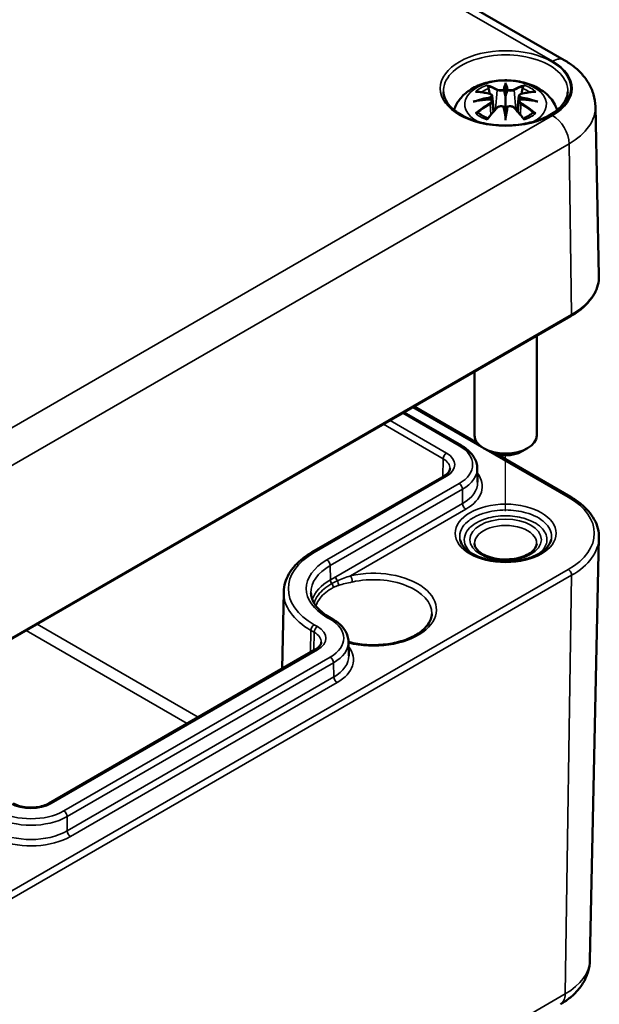
# Model space of a CAD drawing. Units: millimetres. Extents: x 0 to 420, y 0 to 297.
# Drawn here: x 176 to 194, y 32 to 63 of the extents above; entities that cross this region are included whole.
import ezdxf

# ---------------------------------------------------------------- set-up
doc = ezdxf.new("R2010")
doc.units = ezdxf.units.MM
for name, color, linetype, lineweight in [('Positionsveränderungspfad (ISO)', 7, 'Continuous', 25), ('Sichtbar (ISO)', 7, 'Continuous', 50), ('Sichtbar schmal (ISO)', 7, 'Continuous', 35)]:
    doc.layers.add(name, color=color, linetype=linetype, lineweight=lineweight)

msp = doc.modelspace()

# ---------------------------------------------------------------- linework, layer by layer
at = {"layer": 'Positionsveränderungspfad (ISO)'}
msp.add_line((191.419, 47.457), (191.419, 49.254), dxfattribs=at)
at = {"layer": 'Sichtbar (ISO)'}
for p, q in [((158.653, 81.948), (193.301, 61.944)), ((191.419, 61.133), (191.419, 60.773)), ((190.989, 60.794), (191.042, 60.303)), ((191.848, 60.794), (191.795, 60.303)), ((190.989, 60.623), (191.026, 60.284)), ((191.848, 60.623), (191.812, 60.284)), ((194.301, 60.456), (194.417, 55.017)), ((191.419, 60.145), (191.419, 60.209)), ((193.518, 53.725), (171.244, 40.865)), ((192.419, 53.09), (192.419, 49.891)), ((190.419, 51.935), (190.419, 49.891)), ((188.159, 50.631), (190, 49.567)), ((188.484, 50.818), (190.514, 49.646)), ((190.889, 49.381), (190.712, 49.483)), ((191.949, 49.381), (192.126, 49.483)), ((191.138, 49.286), (193.507, 47.918)), ((190.511, 48.844), (190.521, 48.391)), ((189.443, 48.588), (185.201, 46.138)), ((194.126, 33.042), (194.416, 46.602)), ((184.295, 44.873), (184.242, 42.4)), ((185.758, 44.056), (185.864, 43.995)), ((185.307, 43.015), (176.751, 38.075)), ((186.374, 43.271), (186.384, 42.818))]:
    msp.add_line(p, q, dxfattribs=at)
for centre, major_axis, ratio, start_param, end_param in [((190.841, 60.963), (0.011, -0.684), 0.166237, 1.145796, 1.219537), ((191.335, 61.248), (-0.129, 0.618), 0.036814, 2.026405, 2.439082), ((191.503, 61.248), (-0.129, -0.618), 0.036814, 0.70251, 1.115188), ((191.996, 60.963), (0.011, 0.684), 0.166237, 1.922055, 1.995797), ((191.335, 60.581), (0.131, -0.605), 0.006801, 0.908218, 1.320895), ((191.503, 60.581), (0.131, 0.605), 0.006801, 1.820698, 2.233375), ((191.419, 49.891), (1, 0), 0.57735, 3.141593, 6.283185), ((191.419, 49.687), (0.75, 0), 0.57735, 3.926991, 5.497787)]:
    msp.add_ellipse(centre, major_axis=major_axis, ratio=ratio, start_param=start_param, end_param=end_param, dxfattribs=at)
for points, knots in [([(193.301, 61.944), (193.408, 61.883), (193.51, 61.814), (193.702, 61.663), (193.791, 61.58), (193.955, 61.397), (194.029, 61.297), (194.154, 61.08), (194.205, 60.962), (194.277, 60.716), (194.298, 60.586), (194.301, 60.456)], [1.5707963, 1.5707963, 1.5707963, 1.5707963, 1.7254074, 1.7254074, 1.8800184, 1.8800184, 2.0346295, 2.0346295, 2.1892405, 2.1892405, 2.3438516, 2.3438516, 2.3438516, 2.3438516]), ([(189.765, 60.339), (189.769, 60.354), (189.774, 60.37), (189.822, 60.502), (189.884, 60.607), (190.045, 60.809), (190.148, 60.899), (190.401, 61.069), (190.554, 61.139), (190.889, 61.245), (191.071, 61.278), (191.438, 61.302), (191.622, 61.294), (191.982, 61.237), (192.158, 61.187), (192.489, 61.04), (192.645, 60.943), (192.891, 60.7), (192.988, 60.566), (193.058, 60.384), (193.066, 60.362), (193.073, 60.339)], [4.104368, 4.104368, 4.104368, 4.104368, 4.133136, 4.133136, 4.357122, 4.357122, 4.636026, 4.636026, 4.993797, 4.993797, 5.383142, 5.383142, 5.767473, 5.767473, 6.153925, 6.153925, 6.539044, 6.539044, 6.848534, 6.848534, 6.891206, 6.891206, 6.891206, 6.891206]), ([(190.846, 61.102), (190.845, 61.103), (190.844, 61.104), (190.84, 61.111), (190.837, 61.117), (190.83, 61.131), (190.828, 61.137), (190.825, 61.142), (190.825, 61.142), (190.825, 61.142)], [0.05525613, 0.05525613, 0.05525613, 0.05525613, 0.05672679, 0.05672679, 0.06404295, 0.06404295, 0.07427675, 0.07427675, 0.07452176, 0.07452176, 0.07452176, 0.07452176]), ([(190.846, 61.102), (190.847, 61.1), (190.848, 61.099), (190.855, 61.088), (190.862, 61.075), (190.87, 61.054), (190.873, 61.042), (190.875, 61.031)], [0.03721232, 0.03721232, 0.03721232, 0.03721232, 0.03823639, 0.03823639, 0.04585762, 0.04585762, 0.05210577, 0.05210577, 0.05210577, 0.05210577]), ([(191.419, 61.211), (191.419, 61.211), (191.419, 61.211), (191.419, 61.19), (191.419, 61.166), (191.419, 61.145), (191.419, 61.141), (191.419, 61.136), (191.419, 61.134), (191.419, 61.133)], [-0.02418649, -0.02418649, -0.02418649, -0.02418649, -0.02384234, -0.02384234, -0.00425843, -0.00425843, -0.00098565, -0.00098565, 0, 0, 0, 0]), ([(191.962, 61.031), (191.964, 61.042), (191.968, 61.054), (191.976, 61.075), (191.983, 61.088), (191.99, 61.099), (191.991, 61.1), (191.992, 61.102)], [0.0701982, 0.0701982, 0.0701982, 0.0701982, 0.07644635, 0.07644635, 0.08406758, 0.08406758, 0.08509165, 0.08509165, 0.08509165, 0.08509165]), ([(192.012, 61.142), (192.012, 61.142), (192.012, 61.142), (192.01, 61.137), (192.007, 61.13), (192, 61.116), (191.997, 61.109), (191.992, 61.102), (191.992, 61.102), (191.992, 61.102)], [-0.0002133, -0.0002133, -0.0002133, -0.0002133, 0, 0, 0.00914203, 0.00914203, 0.01622314, 0.01622314, 0.01656702, 0.01656702, 0.01656702, 0.01656702]), ([(193.414, 60.924), (193.407, 60.801), (193.363, 60.677), (193.202, 60.448), (193.093, 60.344), (192.821, 60.161), (192.661, 60.082), (192.303, 59.955), (192.106, 59.907), (191.693, 59.849), (191.478, 59.839), (191.053, 59.858), (190.843, 59.886), (190.451, 59.979), (190.268, 60.043), (189.95, 60.199), (189.814, 60.29), (189.6, 60.489), (189.523, 60.596), (189.445, 60.777), (189.428, 60.85), (189.424, 60.924)], [2.386504, 2.386504, 2.386504, 2.386504, 2.742573, 2.742573, 3.064559, 3.064559, 3.376237, 3.376237, 3.688593, 3.688593, 4.002292, 4.002292, 4.316299, 4.316299, 4.629445, 4.629445, 4.941112, 4.941112, 5.254956, 5.254956, 5.467478, 5.467478, 5.467478, 5.467478]), ([(190.453, 60.927), (190.453, 60.927), (190.454, 60.927), (190.463, 60.929), (190.473, 60.929), (190.482, 60.929)], [-0.000213151, -0.000213151, -0.000213151, -0.000213151, 0, 0, 0.006020995, 0.006020995, 0.006020995, 0.006020995]), ([(190.482, 60.929), (190.51, 60.927), (190.539, 60.925), (190.595, 60.919), (190.624, 60.915), (190.682, 60.907), (190.711, 60.903), (190.769, 60.893), (190.798, 60.887), (190.857, 60.875), (190.887, 60.868), (190.917, 60.861)], [2.7936645, 2.7936645, 2.7936645, 2.7936645, 2.8281249, 2.8281249, 2.8625854, 2.8625854, 2.8970458, 2.8970458, 2.9315063, 2.9315063, 2.9659667, 2.9659667, 2.9659667, 2.9659667]), ([(190.917, 60.861), (190.924, 60.859), (190.931, 60.857), (190.944, 60.852), (190.951, 60.848), (190.962, 60.841), (190.967, 60.836), (190.977, 60.826), (190.981, 60.821), (190.987, 60.808), (190.989, 60.801), (190.989, 60.794)], [0.16533437, 0.16533437, 0.16533437, 0.16533437, 0.16998691, 0.16998691, 0.17463945, 0.17463945, 0.17929198, 0.17929198, 0.18394452, 0.18394452, 0.18859706, 0.18859706, 0.18859706, 0.18859706]), ([(190.936, 60.762), (190.936, 60.762), (190.936, 60.762), (190.937, 60.761), (190.939, 60.759), (190.942, 60.755), (190.943, 60.753), (190.946, 60.747), (190.948, 60.745), (190.95, 60.739), (190.951, 60.736), (190.951, 60.733)], [-0.000040907, -0.000040907, -0.000040907, -0.000040907, 0, 0, 0.001869145, 0.001869145, 0.003698934, 0.003698934, 0.005642102, 0.005642102, 0.007486638, 0.007486638, 0.007486638, 0.007486638]), ([(190.951, 60.733), (190.951, 60.733), (190.952, 60.733), (190.952, 60.731), (190.952, 60.73), (190.952, 60.729)], [0.012532802, 0.012532802, 0.012532802, 0.012532802, 0.012775146, 0.012775146, 0.014086245, 0.014086245, 0.014086245, 0.014086245]), ([(191.371, 60.975), (191.37, 60.978), (191.369, 60.981), (191.366, 60.986), (191.364, 60.989), (191.36, 60.993), (191.357, 60.995), (191.352, 60.998), (191.35, 60.999), (191.347, 61), (191.347, 61), (191.347, 61)], [0, 0, 0, 0, 0.001839132, 0.001839132, 0.003776606, 0.003776606, 0.005601033, 0.005601033, 0.007464701, 0.007464701, 0.007505488, 0.007505488, 0.007505488, 0.007505488]), ([(191.419, 60.773), (191.419, 60.718), (191.419, 60.663), (191.419, 60.487), (191.419, 60.342), (191.419, 60.209)], [-16.8919072, -16.8919072, -16.8919072, -16.8919072, -16.8584313, -16.8584313, -16.7730823, -16.7730823, -16.7730823, -16.7730823]), ([(191.467, 60.975), (191.467, 60.975), (191.467, 60.975), (191.467, 60.973), (191.467, 60.972), (191.466, 60.971)], [0.012532802, 0.012532802, 0.012532802, 0.012532802, 0.012775146, 0.012775146, 0.014086245, 0.014086245, 0.014086245, 0.014086245]), ([(191.491, 61), (191.491, 61), (191.491, 61), (191.488, 60.999), (191.485, 60.998), (191.48, 60.995), (191.478, 60.993), (191.473, 60.989), (191.471, 60.986), (191.469, 60.981), (191.468, 60.978), (191.467, 60.975)], [-0.000040907, -0.000040907, -0.000040907, -0.000040907, 0, 0, 0.001869145, 0.001869145, 0.003698934, 0.003698934, 0.005642101, 0.005642101, 0.007486638, 0.007486638, 0.007486638, 0.007486638]), ([(191.848, 60.794), (191.849, 60.801), (191.851, 60.808), (191.857, 60.821), (191.861, 60.826), (191.87, 60.836), (191.876, 60.841), (191.887, 60.848), (191.893, 60.852), (191.907, 60.857), (191.914, 60.859), (191.921, 60.861)], [0.14207168, 0.14207168, 0.14207168, 0.14207168, 0.14672422, 0.14672422, 0.15137675, 0.15137675, 0.15602929, 0.15602929, 0.16068183, 0.16068183, 0.16533437, 0.16533437, 0.16533437, 0.16533437]), ([(191.886, 60.733), (191.887, 60.736), (191.888, 60.739), (191.89, 60.745), (191.891, 60.747), (191.894, 60.753), (191.896, 60.755), (191.899, 60.759), (191.901, 60.761), (191.902, 60.762), (191.902, 60.762), (191.902, 60.762)], [0, 0, 0, 0, 0.001839132, 0.001839132, 0.003776606, 0.003776606, 0.005601033, 0.005601033, 0.007464701, 0.007464701, 0.007505488, 0.007505488, 0.007505488, 0.007505488]), ([(191.921, 60.861), (191.951, 60.868), (191.98, 60.875), (192.039, 60.887), (192.069, 60.893), (192.127, 60.903), (192.156, 60.907), (192.214, 60.915), (192.242, 60.919), (192.299, 60.925), (192.327, 60.927), (192.356, 60.929)], [3.3172186, 3.3172186, 3.3172186, 3.3172186, 3.351679, 3.351679, 3.3861395, 3.3861395, 3.4205999, 3.4205999, 3.4550604, 3.4550604, 3.4895209, 3.4895209, 3.4895209, 3.4895209]), ([(192.356, 60.929), (192.365, 60.929), (192.374, 60.929), (192.384, 60.927), (192.384, 60.927), (192.385, 60.927)], [0.067360952, 0.067360952, 0.067360952, 0.067360952, 0.074277719, 0.074277719, 0.074522912, 0.074522912, 0.074522912, 0.074522912]), ([(190.38, 60.612), (190.381, 60.612), (190.382, 60.612), (190.42, 60.622), (190.454, 60.63), (190.483, 60.635)], [-0.02418649, -0.02418649, -0.02418649, -0.02418649, -0.02384234, -0.02384234, -0.01301311, -0.01301311, -0.01301311, -0.01301311]), ([(190.944, 60.684), (190.913, 60.683), (190.882, 60.681), (190.82, 60.676), (190.789, 60.673), (190.727, 60.667), (190.696, 60.664), (190.635, 60.657), (190.604, 60.653), (190.543, 60.644), (190.513, 60.64), (190.483, 60.635)], [3.2877884, 3.2877884, 3.2877884, 3.2877884, 3.3174381, 3.3174381, 3.3470878, 3.3470878, 3.3767375, 3.3767375, 3.4063873, 3.4063873, 3.436037, 3.436037, 3.436037, 3.436037]), ([(190.837, 60.061), (190.857, 60.086), (190.878, 60.111), (190.919, 60.161), (190.939, 60.185), (190.98, 60.233), (191.001, 60.256), (191.042, 60.302), (191.063, 60.325), (191.104, 60.37), (191.125, 60.392), (191.145, 60.413)], [2.8000643, 2.8000643, 2.8000643, 2.8000643, 2.8332448, 2.8332448, 2.8664253, 2.8664253, 2.8996057, 2.8996057, 2.9327862, 2.9327862, 2.9659667, 2.9659667, 2.9659667, 2.9659667]), ([(190.947, 60.684), (190.946, 60.684), (190.946, 60.684), (190.943, 60.685), (190.942, 60.684), (190.939, 60.682), (190.937, 60.681), (190.936, 60.679), (190.936, 60.679), (190.936, 60.679)], [0.002623384, 0.002623384, 0.002623384, 0.002623384, 0.003776606, 0.003776606, 0.005601033, 0.005601033, 0.007464701, 0.007464701, 0.007505488, 0.007505488, 0.007505488, 0.007505488]), ([(190.947, 60.684), (190.952, 60.681), (190.956, 60.678), (190.964, 60.672), (190.968, 60.668), (190.974, 60.66), (190.977, 60.656), (190.982, 60.647), (190.985, 60.643), (190.988, 60.633), (190.989, 60.628), (190.989, 60.623)], [0.1225087, 0.1225087, 0.1225087, 0.1225087, 0.12578722, 0.12578722, 0.12906573, 0.12906573, 0.13234425, 0.13234425, 0.13562276, 0.13562276, 0.13890128, 0.13890128, 0.13890128, 0.13890128]), ([(191.145, 60.413), (191.156, 60.424), (191.168, 60.433), (191.195, 60.448), (191.21, 60.454), (191.241, 60.462), (191.258, 60.464), (191.29, 60.465), (191.306, 60.463), (191.338, 60.455), (191.352, 60.45), (191.365, 60.442)], [0.16533437, 0.16533437, 0.16533437, 0.16533437, 0.17389707, 0.17389707, 0.18245978, 0.18245978, 0.19102249, 0.19102249, 0.19958519, 0.19958519, 0.2081479, 0.2081479, 0.2081479, 0.2081479]), ([(191.347, 60.442), (191.347, 60.442), (191.347, 60.442), (191.35, 60.443), (191.352, 60.444), (191.357, 60.444), (191.36, 60.444), (191.364, 60.443), (191.366, 60.442), (191.369, 60.439), (191.37, 60.437), (191.371, 60.435)], [-0.000040907, -0.000040907, -0.000040907, -0.000040907, 0, 0, 0.001869145, 0.001869145, 0.003698934, 0.003698934, 0.005642101, 0.005642101, 0.007486638, 0.007486638, 0.007486638, 0.007486638]), ([(191.371, 60.435), (191.371, 60.435), (191.371, 60.435), (191.371, 60.434), (191.371, 60.433), (191.371, 60.432)], [0.012532802, 0.012532802, 0.012532802, 0.012532802, 0.012775146, 0.012775146, 0.014086245, 0.014086245, 0.014086245, 0.014086245]), ([(191.467, 60.435), (191.468, 60.437), (191.469, 60.439), (191.471, 60.442), (191.473, 60.443), (191.478, 60.444), (191.48, 60.444), (191.485, 60.444), (191.488, 60.443), (191.491, 60.442), (191.491, 60.442), (191.491, 60.442)], [0, 0, 0, 0, 0.001839132, 0.001839132, 0.003776606, 0.003776606, 0.005601033, 0.005601033, 0.007464701, 0.007464701, 0.007505488, 0.007505488, 0.007505488, 0.007505488]), ([(191.472, 60.442), (191.485, 60.45), (191.5, 60.455), (191.531, 60.463), (191.547, 60.465), (191.58, 60.464), (191.596, 60.462), (191.628, 60.454), (191.643, 60.448), (191.67, 60.433), (191.682, 60.424), (191.692, 60.413)], [0.12252084, 0.12252084, 0.12252084, 0.12252084, 0.13108355, 0.13108355, 0.13964625, 0.13964625, 0.14820896, 0.14820896, 0.15677166, 0.15677166, 0.16533437, 0.16533437, 0.16533437, 0.16533437]), ([(191.692, 60.413), (191.713, 60.392), (191.734, 60.37), (191.775, 60.325), (191.796, 60.302), (191.837, 60.256), (191.858, 60.233), (191.899, 60.185), (191.919, 60.161), (191.96, 60.111), (191.98, 60.086), (192.001, 60.061)], [3.3172186, 3.3172186, 3.3172186, 3.3172186, 3.3503991, 3.3503991, 3.3835796, 3.3835796, 3.4167601, 3.4167601, 3.4499405, 3.4499405, 3.483121, 3.483121, 3.483121, 3.483121]), ([(191.848, 60.623), (191.849, 60.628), (191.85, 60.633), (191.853, 60.643), (191.855, 60.647), (191.86, 60.656), (191.863, 60.66), (191.87, 60.668), (191.874, 60.672), (191.882, 60.678), (191.886, 60.681), (191.89, 60.684)], [0.35710183, 0.35710183, 0.35710183, 0.35710183, 0.36038035, 0.36038035, 0.36365886, 0.36365886, 0.36693738, 0.36693738, 0.37021589, 0.37021589, 0.37349441, 0.37349441, 0.37349441, 0.37349441]), ([(191.902, 60.679), (191.902, 60.679), (191.902, 60.679), (191.901, 60.681), (191.899, 60.682), (191.896, 60.684), (191.894, 60.685), (191.892, 60.684), (191.891, 60.684), (191.89, 60.684)], [-0.000040907, -0.000040907, -0.000040907, -0.000040907, 0, 0, 0.001869145, 0.001869145, 0.003698934, 0.003698934, 0.004855544, 0.004855544, 0.004855544, 0.004855544]), ([(192.355, 60.635), (192.325, 60.64), (192.294, 60.644), (192.234, 60.653), (192.203, 60.657), (192.142, 60.664), (192.111, 60.667), (192.049, 60.673), (192.018, 60.676), (191.956, 60.681), (191.925, 60.683), (191.894, 60.684)], [2.8471483, 2.8471483, 2.8471483, 2.8471483, 2.876798, 2.876798, 2.9064478, 2.9064478, 2.9360975, 2.9360975, 2.9657472, 2.9657472, 2.9953969, 2.9953969, 2.9953969, 2.9953969]), ([(192.355, 60.635), (192.384, 60.63), (192.418, 60.622), (192.455, 60.612), (192.457, 60.612), (192.458, 60.612)], [-0.02286208, -0.02286208, -0.02286208, -0.02286208, 0, 0, 0.00072655, 0.00072655, 0.00072655, 0.00072655]), ([(190.523, 60.254), (190.522, 60.254), (190.521, 60.254), (190.513, 60.253), (190.504, 60.253), (190.482, 60.25), (190.468, 60.247), (190.454, 60.242), (190.453, 60.242), (190.453, 60.242)], [0.05525664, 0.05525664, 0.05525664, 0.05525664, 0.05672921, 0.05672921, 0.06404696, 0.06404696, 0.07427772, 0.07427772, 0.07452291, 0.07452291, 0.07452291, 0.07452291]), ([(190.523, 60.254), (190.525, 60.254), (190.526, 60.254), (190.537, 60.254), (190.548, 60.251), (190.558, 60.244), (190.561, 60.242), (190.564, 60.24)], [0.03721232, 0.03721232, 0.03721232, 0.03721232, 0.03823639, 0.03823639, 0.04585762, 0.04585762, 0.04849699, 0.04849699, 0.04849699, 0.04849699]), ([(190.848, 60.074), (190.828, 60.081), (190.81, 60.089), (190.769, 60.107), (190.746, 60.118), (190.704, 60.14), (190.684, 60.152), (190.646, 60.176), (190.628, 60.188), (190.594, 60.214), (190.578, 60.227), (190.564, 60.24)], [2.9435007, 2.9435007, 2.9435007, 2.9435007, 3.0117279, 3.0117279, 3.0980618, 3.0980618, 3.1843956, 3.1843956, 3.2707294, 3.2707294, 3.3570633, 3.3570633, 3.3570633, 3.3570633]), ([(191.419, 60.012), (191.419, 60.013), (191.419, 60.014), (191.419, 60.07), (191.419, 60.114), (191.419, 60.137), (191.419, 60.141), (191.419, 60.144), (191.419, 60.145), (191.419, 60.145)], [-0.02418649, -0.02418649, -0.02418649, -0.02418649, -0.02384234, -0.02384234, -0.00425843, -0.00425843, -0.00098565, -0.00098565, 0, 0, 0, 0]), ([(192.274, 60.24), (192.259, 60.227), (192.244, 60.214), (192.21, 60.188), (192.192, 60.176), (192.154, 60.152), (192.133, 60.14), (192.091, 60.118), (192.069, 60.107), (192.028, 60.089), (192.009, 60.081), (191.99, 60.074)], [1.3553257, 1.3553257, 1.3553257, 1.3553257, 1.4416595, 1.4416595, 1.5279934, 1.5279934, 1.6143272, 1.6143272, 1.7006611, 1.7006611, 1.7688882, 1.7688882, 1.7688882, 1.7688882]), ([(192.274, 60.24), (192.277, 60.242), (192.279, 60.244), (192.29, 60.251), (192.301, 60.254), (192.312, 60.254), (192.313, 60.254), (192.314, 60.254)], [0.07380845, 0.07380845, 0.07380845, 0.07380845, 0.07644635, 0.07644635, 0.08406758, 0.08406758, 0.08509165, 0.08509165, 0.08509165, 0.08509165]), ([(192.385, 60.242), (192.384, 60.242), (192.384, 60.242), (192.369, 60.247), (192.355, 60.25), (192.331, 60.253), (192.323, 60.254), (192.315, 60.254), (192.315, 60.254), (192.314, 60.254)], [-0.00021315, -0.00021315, -0.00021315, -0.00021315, 0, 0, 0.00914199, 0.00914199, 0.01622287, 0.01622287, 0.01656716, 0.01656716, 0.01656716, 0.01656716]), ([(190.825, 60.027), (190.825, 60.027), (190.825, 60.027), (190.828, 60.04), (190.83, 60.05), (190.835, 60.058), (190.836, 60.06), (190.837, 60.061)], [-0.0002133, -0.0002133, -0.0002133, -0.0002133, 0, 0, 0.00914203, 0.00914203, 0.0112954, 0.0112954, 0.0112954, 0.0112954]), ([(192.001, 60.061), (192.002, 60.06), (192.003, 60.058), (192.008, 60.049), (192.01, 60.039), (192.012, 60.027), (192.012, 60.027), (192.012, 60.027)], [0.06130162, 0.06130162, 0.06130162, 0.06130162, 0.06404295, 0.06404295, 0.07427675, 0.07427675, 0.07452176, 0.07452176, 0.07452176, 0.07452176]), ([(194.417, 55.017), (194.419, 54.919), (194.407, 54.821), (194.358, 54.628), (194.32, 54.533), (194.219, 54.35), (194.157, 54.261), (194.009, 54.092), (193.925, 54.012), (193.736, 53.861), (193.631, 53.79), (193.518, 53.725)], [2.3438516, 2.3438516, 2.3438516, 2.3438516, 2.5033998, 2.5033998, 2.662948, 2.662948, 2.8224962, 2.8224962, 2.9820444, 2.9820444, 3.1415927, 3.1415927, 3.1415927, 3.1415927]), ([(190, 49.567), (190.06, 49.533), (190.116, 49.495), (190.219, 49.414), (190.266, 49.37), (190.349, 49.277), (190.385, 49.228), (190.444, 49.125), (190.468, 49.071), (190.501, 48.959), (190.51, 48.902), (190.511, 48.844)], [4.712389, 4.712389, 4.712389, 4.712389, 4.867, 4.867, 5.0216111, 5.0216111, 5.1762221, 5.1762221, 5.3308332, 5.3308332, 5.4854442, 5.4854442, 5.4854442, 5.4854442]), ([(189.635, 48.827), (189.635, 48.813), (189.633, 48.799), (189.625, 48.77), (189.618, 48.755), (189.6, 48.722), (189.587, 48.706), (189.557, 48.671), (189.538, 48.654), (189.495, 48.62), (189.471, 48.603), (189.443, 48.588)], [5.5101301, 5.5101301, 5.5101301, 5.5101301, 5.6647411, 5.6647411, 5.8193522, 5.8193522, 5.9739632, 5.9739632, 6.1285743, 6.1285743, 6.2831853, 6.2831853, 6.2831853, 6.2831853]), ([(193.507, 47.918), (193.62, 47.853), (193.725, 47.782), (193.915, 47.63), (194.001, 47.549), (194.15, 47.378), (194.213, 47.288), (194.316, 47.1), (194.355, 47.003), (194.406, 46.805), (194.418, 46.703), (194.416, 46.602)], [4.712389, 4.712389, 4.712389, 4.712389, 4.8719372, 4.8719372, 5.0314854, 5.0314854, 5.1910336, 5.1910336, 5.3505818, 5.3505818, 5.5101301, 5.5101301, 5.5101301, 5.5101301]), ([(192.883, 46.544), (192.864, 46.456), (192.815, 46.364), (192.661, 46.204), (192.569, 46.135), (192.351, 46.016), (192.225, 45.966), (191.948, 45.888), (191.797, 45.861), (191.487, 45.835), (191.327, 45.836), (191.016, 45.865), (190.865, 45.894), (190.589, 45.975), (190.464, 46.027), (190.251, 46.147), (190.164, 46.215), (190.032, 46.357), (189.989, 46.43), (189.962, 46.516), (189.958, 46.53), (189.955, 46.544)], [5.617596, 5.617596, 5.617596, 5.617596, 6.004411, 6.004411, 6.313485, 6.313485, 6.616451, 6.616451, 6.922355, 6.922355, 7.2304, 7.2304, 7.538387, 7.538387, 7.844113, 7.844113, 8.146982, 8.146982, 8.457051, 8.457051, 8.519571, 8.519571, 8.519571, 8.519571]), ([(192.416, 46.416), (192.415, 46.354), (192.389, 46.287), (192.284, 46.17), (192.227, 46.124), (192.087, 46.044), (192.006, 46.009), (191.825, 45.953), (191.725, 45.932), (191.517, 45.908), (191.409, 45.906), (191.196, 45.919), (191.092, 45.936), (190.899, 45.984), (190.811, 46.017), (190.66, 46.092), (190.597, 46.135), (190.5, 46.224), (190.467, 46.269), (190.43, 46.349), (190.422, 46.383), (190.421, 46.416)], [5.51013, 5.51013, 5.51013, 5.51013, 5.977483, 5.977483, 6.28199, 6.28199, 6.576882, 6.576882, 6.876052, 6.876052, 7.178679, 7.178679, 7.481746, 7.481746, 7.782073, 7.782073, 8.077749, 8.077749, 8.37602, 8.37602, 8.627037, 8.627037, 8.627037, 8.627037]), ([(185.201, 46.138), (185.091, 46.075), (184.99, 46.007), (184.805, 45.86), (184.722, 45.783), (184.575, 45.618), (184.512, 45.532), (184.408, 45.353), (184.368, 45.259), (184.312, 45.068), (184.297, 44.971), (184.295, 44.873)], [3.1415927, 3.1415927, 3.1415927, 3.1415927, 3.2962037, 3.2962037, 3.4508148, 3.4508148, 3.6054258, 3.6054258, 3.7600369, 3.7600369, 3.9146479, 3.9146479, 3.9146479, 3.9146479]), ([(185.17, 44.837), (185.171, 44.783), (185.18, 44.729), (185.211, 44.62), (185.235, 44.566), (185.297, 44.458), (185.336, 44.404), (185.431, 44.298), (185.486, 44.246), (185.611, 44.148), (185.681, 44.1), (185.758, 44.056)], [3.9393337, 3.9393337, 3.9393337, 3.9393337, 4.0939448, 4.0939448, 4.2485558, 4.2485558, 4.4031669, 4.4031669, 4.5577779, 4.5577779, 4.712389, 4.712389, 4.712389, 4.712389]), ([(185.864, 43.995), (185.924, 43.96), (185.98, 43.922), (186.083, 43.841), (186.129, 43.797), (186.212, 43.705), (186.248, 43.656), (186.308, 43.552), (186.331, 43.498), (186.364, 43.386), (186.373, 43.329), (186.374, 43.271)], [4.712389, 4.712389, 4.712389, 4.712389, 4.867, 4.867, 5.0216111, 5.0216111, 5.1762221, 5.1762221, 5.3308332, 5.3308332, 5.4854442, 5.4854442, 5.4854442, 5.4854442]), ([(189.048, 44.165), (189.046, 44.049), (189.005, 43.931), (188.85, 43.716), (188.748, 43.62), (188.494, 43.452), (188.346, 43.379), (188.012, 43.262), (187.828, 43.217), (187.441, 43.163), (187.24, 43.153), (186.84, 43.169), (186.643, 43.196), (186.43, 43.245), (186.402, 43.252), (186.375, 43.259)], [5.51013, 5.51013, 5.51013, 5.51013, 5.893466, 5.893466, 6.214358, 6.214358, 6.520919, 6.520919, 6.82891, 6.82891, 7.139027, 7.139027, 7.449647, 7.449647, 7.496838, 7.496838, 7.496838, 7.496838]), ([(185.499, 43.254), (185.499, 43.24), (185.497, 43.227), (185.488, 43.197), (185.482, 43.182), (185.463, 43.15), (185.451, 43.133), (185.42, 43.099), (185.402, 43.082), (185.359, 43.047), (185.334, 43.031), (185.307, 43.015)], [5.5101301, 5.5101301, 5.5101301, 5.5101301, 5.6647411, 5.6647411, 5.8193522, 5.8193522, 5.9739632, 5.9739632, 6.1285743, 6.1285743, 6.2831853, 6.2831853, 6.2831853, 6.2831853]), ([(176.751, 38.075), (176.7, 38.046), (176.639, 38.019), (176.503, 37.976), (176.427, 37.96), (176.268, 37.941), (176.185, 37.939), (176.022, 37.947), (175.942, 37.959), (175.793, 37.994), (175.725, 38.018), (175.647, 38.055), (175.628, 38.065), (175.611, 38.075)], [6.283185, 6.283185, 6.283185, 6.283185, 6.57074, 6.57074, 6.864056, 6.864056, 7.161874, 7.161874, 7.460443, 7.460443, 7.75577, 7.75577, 7.853982, 7.853982, 7.853982, 7.853982]), ([(193.178, 31.623), (193.278, 31.681), (193.374, 31.745), (193.555, 31.888), (193.64, 31.967), (193.796, 32.141), (193.866, 32.236), (193.985, 32.443), (194.035, 32.555), (194.104, 32.792), (194.123, 32.917), (194.126, 33.042)], [0, 0, 0, 0, 0.1546111, 0.1546111, 0.3092221, 0.3092221, 0.4638332, 0.4638332, 0.6184442, 0.6184442, 0.7730553, 0.7730553, 0.7730553, 0.7730553])]:
    msp.add_open_spline(points, degree=3, knots=knots, dxfattribs=at)
for points, weights in [([(190.909, 60.863), (190.893, 60.944), (190.875, 61.031)], [1.01250885713, 1.00948357397, 1.00488362486]), ([(191.962, 61.031), (191.945, 60.944), (191.929, 60.863)], [1.00488362486, 1.00948357397, 1.01250885713])]:
    msp.add_rational_spline(points, weights, degree=2, dxfattribs=at)
for points in [[(191.371, 60.971), (191.371, 60.973), (191.371, 60.974), (191.371, 60.975)], [(191.886, 60.729), (191.886, 60.73), (191.886, 60.732), (191.886, 60.733)], [(191.466, 60.432), (191.467, 60.433), (191.467, 60.434), (191.467, 60.435)]]:
    msp.add_open_spline(points, degree=3, dxfattribs=at)
at = {"layer": 'Sichtbar schmal (ISO)'}
for p, q in [((158.278, 81.911), (192.926, 61.907)), ((191.143, 60.976), (191.091, 60.355)), ((191.695, 60.976), (191.747, 60.355)), ((190.925, 60.532), (190.945, 60.192)), ((191.913, 60.532), (191.893, 60.192)), ((192.926, 60.166), (170.653, 47.306)), ((171.183, 46.399), (193.457, 59.258)), ((193.539, 53.772), (193.457, 59.258)), ((193.539, 53.772), (171.265, 40.912)), ((188.115, 50.605), (189.925, 49.56)), ((188.44, 50.793), (193.432, 47.91)), ((189.518, 49.325), (187.708, 50.37)), ((187.498, 50.249), (189.412, 49.143)), ((189.412, 49.143), (189.404, 48.565)), ((185.276, 46.131), (189.518, 48.58)), ((189.925, 48.345), (185.683, 45.896)), ((185.789, 45.714), (190.031, 48.164)), ((190.038, 47.706), (190.031, 48.164)), ((190.038, 47.706), (185.965, 45.354)), ((186.44, 45.386), (190.144, 47.525)), ((193.432, 45.586), (171.158, 32.726)), ((185.796, 45.257), (185.789, 45.714)), ((171.264, 32.54), (193.538, 45.4)), ((185.965, 45.354), (185.796, 45.257)), ((193.538, 45.4), (193.333, 31.956)), ((185.683, 44.049), (185.789, 43.987)), ((181.546, 40.844), (176.377, 43.828)), ((185.382, 43.752), (185.276, 43.814)), ((176.027, 43.626), (181.196, 40.642)), ((185.17, 43.632), (185.159, 42.93)), ((185.17, 43.632), (185.276, 43.571)), ((185.276, 43.571), (185.267, 42.992)), ((176.826, 38.068), (185.382, 43.008)), ((185.789, 42.773), (177.233, 37.833)), ((177.339, 37.651), (185.895, 42.591)), ((185.902, 42.134), (185.895, 42.591)), ((185.902, 42.134), (177.346, 37.194)), ((177.452, 37.012), (186.008, 41.952)), ((177.346, 37.194), (177.339, 37.651)), ((193.333, 31.956), (171.059, 19.096))]:
    msp.add_line(p, q, dxfattribs=at)
for centre, major_axis in [((191.419, 61.037), (2.096, 0)), ((191.419, 46.748), (1.622, 0)), ((191.419, 46.544), (1.147, 0))]:
    msp.add_ellipse(centre, major_axis=major_axis, ratio=0.57735, dxfattribs=at)
for centre, major_axis, ratio, start_param, end_param in [((191.419, 60.959), (-1.996, 0), 0.57735, 3.111283, 6.313495), ((192.926, 61.295), (0.375, 0.65), 0.57735, 0, 0.785398), ((191.419, 61.037), (2.132, 0), 0.57735, 5.497787, 7.068583), ((191.419, 60.525), (-1.312, 0), 0.57735, 2.29637, 7.128408), ((191.419, 60.584), (1.134, 0), 0.57735, 2.121805, 2.590584), ((191.419, 60.543), (1.006, 0), 0.57735, 2.141715, 2.451267), ((191.26, 58.047), (-0.987, 3.09), 0.518745, 5.783918, 5.964528), ((191.241, 58.041), (-0.979, 3.067), 0.518745, 5.783918, 5.944526), ((191.856, 58.138), (-0.301, 3.205), 0.170279, 0.272528, 0.45164), ((191.877, 58.14), (-0.299, 3.18), 0.170279, 0.329778, 0.454842), ((190.982, 58.138), (0.301, 3.205), 0.170279, 5.831545, 6.010657), ((190.96, 58.14), (0.299, 3.18), 0.170279, 5.828343, 5.953407), ((191.577, 58.047), (0.987, 3.09), 0.518745, 0.318658, 0.499267), ((191.597, 58.041), (0.979, 3.067), 0.518745, 0.338659, 0.499267), ((191.419, 60.543), (1.006, 0), 0.57735, 0.690325, 0.999878), ((191.419, 60.584), (1.134, 0), 0.57735, 0.551009, 1.019788), ((191.457, 57.908), (-3.156, -0.637), 0.901293, 4.695669, 4.874781), ((191.531, 58.203), (2.227, -2.36), 0.614647, 2.385072, 2.565681), ((191.459, 57.899), (3.131, 0.632), 0.901293, 1.550875, 1.659536), ((190.911, 60.837), (0.0059, 0.0243), 0.57364, 0, 0.662201), ((191.163, 60.983), (-0.012, -0.0219), 0.750571, 3.869581, 5.380428), ((191.674, 60.983), (0.012, -0.0219), 0.750571, 0.902757, 2.413604), ((191.379, 57.899), (3.131, -0.632), 0.901293, 1.482056, 1.590718), ((191.381, 57.908), (-3.156, 0.637), 0.901293, 4.549997, 4.729109), ((191.927, 60.837), (-0.0059, 0.0243), 0.57364, 5.620985, 6.283185), ((191.307, 58.203), (2.227, 2.36), 0.614647, 0.575911, 0.75652), ((191.457, 58.413), (3.196, -0.387), 0.700782, 1.818792, 1.997904), ((191.531, 58.02), (-1.852, -2.663), 0.715286, 4.14995, 4.330559), ((191.544, 58.01), (1.838, 2.643), 0.715286, 1.008357, 1.168965), ((191.26, 58.176), (1.437, 2.909), 0.418106, 0.921025, 1.101634), ((190.911, 60.542), (0.0128, -0.0214), 0.372653, 0.880106, 2.390953), ((191.163, 60.396), (-0.018, 0.0173), 0.549585, 5.296472, 6.283185), ((191.856, 58.183), (0.616, -3.16), 0.030233, 3.909943, 4.089055), ((191.877, 58.187), (-0.611, 3.135), 0.030233, 0.765148, 0.890212), ((190.982, 58.183), (0.616, 3.16), 0.030233, 5.335723, 5.514835), ((190.96, 58.187), (-0.611, -3.135), 0.030233, 2.251381, 2.376444), ((191.674, 60.396), (0.018, 0.0173), 0.549585, 0, 0.986713), ((191.577, 58.176), (1.437, -2.909), 0.418106, 2.039958, 2.220567), ((191.381, 58.413), (3.196, 0.387), 0.700782, 1.143689, 1.322801), ((191.927, 60.542), (-0.0128, -0.0214), 0.372653, 3.892233, 5.403079), ((191.294, 58.01), (1.838, -2.643), 0.715286, 1.972628, 2.133236), ((191.307, 58.02), (-1.852, 2.663), 0.715286, 5.094219, 5.274828), ((191.419, 60.435), (2.882, 0), 0.57735, 5.497787, 6.295528), ((191.419, 60.584), (-1.134, 0), 0.57735, 0.551009, 1.019788), ((191.419, 60.584), (-1.134, 0), 0.57735, 2.121805, 2.590584), ((192.926, 59.554), (0.375, -0.65), 0.57735, 0.802851, 2.356194), ((191.419, 54.996), (2.998, 0), 0.57735, 5.497787, 6.295528), ((193.468, 53.811), (0.05, -0.0866), 0.57735, 0, 0.802851), ((189.925, 49.437), (0.075, 0.13), 0.57735, 0, 0.785398), ((188.873, 48.953), (1.488, 0), 0.57735, 5.497787, 7.068583), ((189.518, 49.202), (0.075, 0.13), 0.57735, 0.785398, 2.338741), ((188.873, 48.832), (0.762, 0), 0.57735, 6.270842, 7.068583), ((188.873, 48.953), (0.912, 0), 0.57735, 5.497787, 7.068583), ((188.873, 48.832), (1.638, 0), 0.57735, 5.497787, 6.295528), ((189.518, 48.458), (-0.075, 0.13), 0.57735, 5.497787, 6.283185), ((188.873, 48.379), (1.647, 0), 0.57735, 5.497787, 6.295528), ((188.873, 48.258), (1.797, 0), 0.57735, 5.497787, 6.703341), ((189.925, 48.223), (0.075, -0.13), 0.57735, 0.802851, 2.356194), ((193.432, 47.788), (0.075, 0.13), 0.57735, 0, 0.785398), ((191.419, 46.748), (2.847, 0), 0.57735, 5.497787, 7.068583), ((190.144, 47.647), (0.075, -0.13), 0.57735, 3.944444, 5.497787), ((191.419, 46.424), (-0.997, 0), 0.57735, 3.12925, 6.295528), ((191.419, 46.623), (2.997, 0), 0.57735, 5.497787, 6.270842), ((187.282, 44.972), (-2.838, 0), 0.57735, 5.497787, 7.068583), ((187.282, 44.972), (-2.262, 0), 0.57735, 5.497787, 7.068583), ((185.276, 46.008), (-0.075, 0.13), 0.57735, 5.497787, 6.283185), ((185.683, 45.773), (0.075, -0.13), 0.57735, 0.802851, 2.356194), ((187.282, 44.852), (-2.112, 0), 0.57735, 5.497787, 6.295528), ((187.176, 44.298), (2.022, 0), 0.57735, 4.305192, 8.226667), ((193.432, 45.463), (0.075, -0.13), 0.57735, 0.767945, 2.356194), ((187.282, 44.398), (-2.103, 0), 0.57735, 5.497787, 6.100885), ((185.902, 45.198), (0.075, -0.13), 0.57735, 3.944444, 4.894869), ((186.071, 45.295), (0.075, -0.13), 0.57735, 3.944444, 4.975106), ((185.965, 45.144), (-0.049, 0.142), 0.534158, 4.044768, 5.081387), ((186.44, 45.263), (0.033, -0.146), 0.297301, 0.93887, 2.492213), ((187.176, 44.178), (1.872, 0), 0.57735, 6.270842, 8.226667), ((185.781, 45.065), (-0.07, 0.133), 0.572585, 3.965177, 4.915815), ((187.282, 44.852), (-2.988, 0), 0.57735, 6.270842, 7.068583), ((185.683, 43.926), (0.075, 0.13), 0.57735, 0, 0.785398), ((185.789, 43.865), (0.075, 0.13), 0.57735, 0, 0.785398), ((184.737, 43.38), (1.488, 0), 0.57735, 5.497787, 7.068583), ((185.276, 43.691), (0.075, 0.13), 0.57735, 0.785398, 2.338741), ((185.382, 43.63), (0.075, 0.13), 0.57735, 0.785398, 2.338741), ((184.737, 43.38), (0.912, 0), 0.57735, 5.497787, 7.068583), ((184.737, 43.26), (0.762, 0), 0.57735, 6.270842, 7.068583), ((185.382, 42.885), (-0.075, 0.13), 0.57735, 5.497787, 6.283185), ((184.737, 43.26), (1.638, 0), 0.57735, 5.497787, 6.295528), ((184.737, 42.686), (1.797, 0), 0.57735, 5.497787, 6.703341), ((185.789, 42.65), (0.075, -0.13), 0.57735, 0.802851, 2.356194), ((184.737, 42.806), (1.647, 0), 0.57735, 5.497787, 6.295528), ((186.008, 42.075), (0.075, -0.13), 0.57735, 3.944444, 5.497787), ((176.181, 38.44), (0.912, 0), 0.57735, 3.926991, 5.497787), ((176.826, 37.945), (-0.075, 0.13), 0.57735, 5.497787, 6.283185), ((176.181, 38.32), (1.638, 0), 0.57735, 3.926991, 5.497787), ((176.181, 38.44), (-1.488, 0), 0.57735, 0.785398, 2.356194), ((177.233, 37.71), (0.075, -0.13), 0.57735, 0.802851, 2.356194), ((176.181, 37.866), (-1.647, 0), 0.57735, 0.785398, 2.356194), ((176.181, 37.746), (1.797, 0), 0.57735, 4.116597, 5.497787), ((177.452, 37.135), (0.075, -0.13), 0.57735, 3.944444, 5.497787), ((191.419, 33.061), (2.707, 0), 0.57735, 5.497787, 6.270842), ((192.803, 32.273), (0.375, -0.65), 0.57735, 0, 0.767945)]:
    msp.add_ellipse(centre, major_axis=major_axis, ratio=ratio, start_param=start_param, end_param=end_param, dxfattribs=at)
for points, knots in [([(190.907, 60.858), (190.914, 60.856), (190.92, 60.854), (190.936, 60.847), (190.943, 60.842), (190.957, 60.829), (190.961, 60.819), (190.962, 60.797), (190.955, 60.783), (190.941, 60.768), (190.938, 60.765), (190.936, 60.762)], [0.16533437, 0.16533437, 0.16533437, 0.16533437, 0.17053611, 0.17053611, 0.1788589, 0.1788589, 0.18967853, 0.18967853, 0.20374404, 0.20374404, 0.2066302, 0.2066302, 0.2066302, 0.2066302]), ([(190.952, 60.729), (190.958, 60.734), (190.964, 60.739), (190.983, 60.759), (190.99, 60.775), (190.99, 60.792), (190.99, 60.793), (190.989, 60.794)], [-0.20860969, -0.20860969, -0.20860969, -0.20860969, -0.20374404, -0.20374404, -0.18967853, -0.18967853, -0.18859706, -0.18859706, -0.18859706, -0.18859706]), ([(191.143, 60.976), (191.178, 60.956), (191.242, 60.946), (191.327, 60.957), (191.351, 60.963), (191.371, 60.971)], [-0.16533437, -0.16533437, -0.16533437, -0.16533437, -0.13526757, -0.13526757, -0.12205905, -0.12205905, -0.12205905, -0.12205905]), ([(191.347, 61), (191.331, 60.994), (191.314, 60.99), (191.246, 60.982), (191.191, 60.989), (191.161, 61.005)], [0.12403853, 0.12403853, 0.12403853, 0.12403853, 0.13526757, 0.13526757, 0.16533437, 0.16533437, 0.16533437, 0.16533437]), ([(191.466, 60.971), (191.477, 60.967), (191.489, 60.963), (191.53, 60.953), (191.561, 60.95), (191.616, 60.952), (191.641, 60.956), (191.674, 60.966), (191.685, 60.971), (191.695, 60.976)], [-0.37394406, -0.37394406, -0.37394406, -0.37394406, -0.36682602, -0.36682602, -0.35162378, -0.35162378, -0.33872837, -0.33872837, -0.33066874, -0.33066874, -0.33066874, -0.33066874]), ([(191.676, 61.005), (191.668, 61.001), (191.659, 60.997), (191.631, 60.989), (191.61, 60.986), (191.563, 60.985), (191.537, 60.988), (191.505, 60.995), (191.498, 60.997), (191.491, 61)], [0.33066874, 0.33066874, 0.33066874, 0.33066874, 0.33872837, 0.33872837, 0.35162378, 0.35162378, 0.36682602, 0.36682602, 0.37196457, 0.37196457, 0.37196457, 0.37196457]), ([(191.849, 60.794), (191.848, 60.787), (191.849, 60.779), (191.857, 60.757), (191.869, 60.742), (191.886, 60.729)], [-0.14207168, -0.14207168, -0.14207168, -0.14207168, -0.13526757, -0.13526757, -0.12205905, -0.12205905, -0.12205905, -0.12205905]), ([(191.902, 60.762), (191.891, 60.772), (191.883, 60.783), (191.869, 60.822), (191.891, 60.848), (191.931, 60.858)], [0.12403853, 0.12403853, 0.12403853, 0.12403853, 0.13526757, 0.13526757, 0.16533437, 0.16533437, 0.16533437, 0.16533437]), ([(190.936, 60.679), (190.947, 60.671), (190.955, 60.662), (190.969, 60.622), (190.947, 60.585), (190.907, 60.561)], [0.12403853, 0.12403853, 0.12403853, 0.12403853, 0.13526757, 0.13526757, 0.16533437, 0.16533437, 0.16533437, 0.16533437]), ([(191.161, 60.414), (191.166, 60.419), (191.172, 60.424), (191.189, 60.436), (191.201, 60.442), (191.23, 60.453), (191.248, 60.456), (191.29, 60.458), (191.314, 60.455), (191.339, 60.445), (191.343, 60.444), (191.347, 60.442)], [0.16533437, 0.16533437, 0.16533437, 0.16533437, 0.17053611, 0.17053611, 0.1788589, 0.1788589, 0.18967853, 0.18967853, 0.20374404, 0.20374404, 0.2066302, 0.2066302, 0.2066302, 0.2066302]), ([(191.491, 60.442), (191.506, 60.449), (191.524, 60.454), (191.592, 60.462), (191.647, 60.444), (191.676, 60.414)], [0.12403853, 0.12403853, 0.12403853, 0.12403853, 0.13526757, 0.13526757, 0.16533437, 0.16533437, 0.16533437, 0.16533437]), ([(191.848, 60.623), (191.848, 60.616), (191.848, 60.61), (191.853, 60.587), (191.864, 60.571), (191.888, 60.547), (191.9, 60.539), (191.913, 60.532)], [-0.35710183, -0.35710183, -0.35710183, -0.35710183, -0.35162378, -0.35162378, -0.33872837, -0.33872837, -0.33066874, -0.33066874, -0.33066874, -0.33066874]), ([(191.931, 60.561), (191.92, 60.567), (191.91, 60.575), (191.89, 60.595), (191.881, 60.609), (191.874, 60.639), (191.878, 60.655), (191.893, 60.672), (191.897, 60.676), (191.902, 60.679)], [0.33066874, 0.33066874, 0.33066874, 0.33066874, 0.33872837, 0.33872837, 0.35162378, 0.35162378, 0.36682602, 0.36682602, 0.37196457, 0.37196457, 0.37196457, 0.37196457]), ([(192.883, 46.544), (192.89, 46.581), (192.894, 46.619), (192.89, 46.806), (192.817, 46.956), (192.538, 47.224), (192.322, 47.338), (191.87, 47.467), (191.642, 47.497), (191.179, 47.497), (190.941, 47.463), (190.601, 47.359), (190.48, 47.308), (190.376, 47.248), (190.309, 47.209), (190.248, 47.166), (190.109, 47.046), (190.044, 46.966), (189.952, 46.781), (189.935, 46.677), (189.951, 46.564), (189.953, 46.554), (189.955, 46.544)], [-0.6533552, -0.6533552, -0.6533552, -0.6533552, -0.6182637, -0.6182637, -0.479007, -0.479007, -0.3285889, -0.3285889, -0.2069497, -0.2069497, -0.079596, -0.079596, 0, 0, 0, 0.051337, 0.051337, 0.1334761, 0.1334761, 0.2292667, 0.2292667, 0.2387062, 0.2387062, 0.2387062, 0.2387062]), ([(190.345, 46.094), (190.311, 46.121), (190.28, 46.15), (190.165, 46.272), (190.112, 46.375), (190.083, 46.572), (190.099, 46.666), (190.182, 46.832), (190.24, 46.904), (190.365, 47.012), (190.42, 47.051), (190.481, 47.085), (190.575, 47.14), (190.683, 47.186), (190.989, 47.279), (191.203, 47.31), (191.62, 47.31), (191.824, 47.282), (192.232, 47.166), (192.425, 47.064), (192.677, 46.822), (192.742, 46.688), (192.748, 46.434), (192.701, 46.313), (192.576, 46.167), (192.537, 46.129), (192.492, 46.094)], [-0.372686, -0.372686, -0.372686, -0.372686, -0.337969, -0.337969, -0.229267, -0.229267, -0.133476, -0.133476, -0.051337, -0.051337, 0, 0, 0, 0.079596, 0.079596, 0.20695, 0.20695, 0.328589, 0.328589, 0.479007, 0.479007, 0.618264, 0.618264, 0.742141, 0.742141, 0.787352, 0.787352, 0.787352, 0.787352]), ([(186.018, 45.22), (185.988, 45.206), (185.958, 45.192), (185.899, 45.163), (185.87, 45.147), (185.841, 45.132)], [-0.04803971, -0.04803971, -0.04803971, -0.04803971, -0.02401986, -0.02401986, 0, 0, 0, 0]), ([(186.44, 45.386), (186.368, 45.359), (186.297, 45.333), (186.155, 45.279), (186.086, 45.251), (186.018, 45.22)], [-0.1089429, -0.1089429, -0.1089429, -0.1089429, -0.0544714, -0.0544714, 0, 0, 0, 0]), ([(185.841, 45.132), (185.659, 45.031), (185.509, 44.907), (185.343, 44.689), (185.297, 44.598), (185.269, 44.506)], [-0.5276264, -0.5276264, -0.5276264, -0.5276264, -0.3686039, -0.3686039, -0.268116, -0.268116, -0.268116, -0.268116]), ([(185.331, 44.415), (185.357, 44.501), (185.401, 44.586), (185.56, 44.793), (185.707, 44.911), (185.885, 45.005)], [0.2716517, 0.2716517, 0.2716517, 0.2716517, 0.3686039, 0.3686039, 0.5276264, 0.5276264, 0.5276264, 0.5276264]), ([(185.885, 45.005), (185.912, 45.019), (185.939, 45.032), (185.996, 45.056), (186.025, 45.067), (186.054, 45.077)], [0, 0, 0, 0, 0.02401986, 0.02401986, 0.04803971, 0.04803971, 0.04803971, 0.04803971]), ([(186.054, 45.077), (186.122, 45.1), (186.192, 45.118), (186.34, 45.152), (186.416, 45.167), (186.494, 45.185)], [0, 0, 0, 0, 0.0544714, 0.0544714, 0.1089429, 0.1089429, 0.1089429, 0.1089429])]:
    msp.add_open_spline(points, degree=3, knots=knots, dxfattribs=at)
msp.add_open_spline([(190.925, 60.532), (190.967, 60.556), (190.992, 60.591), (190.989, 60.623)], degree=3, dxfattribs=at)

doc.saveas('drawing.dxf')
